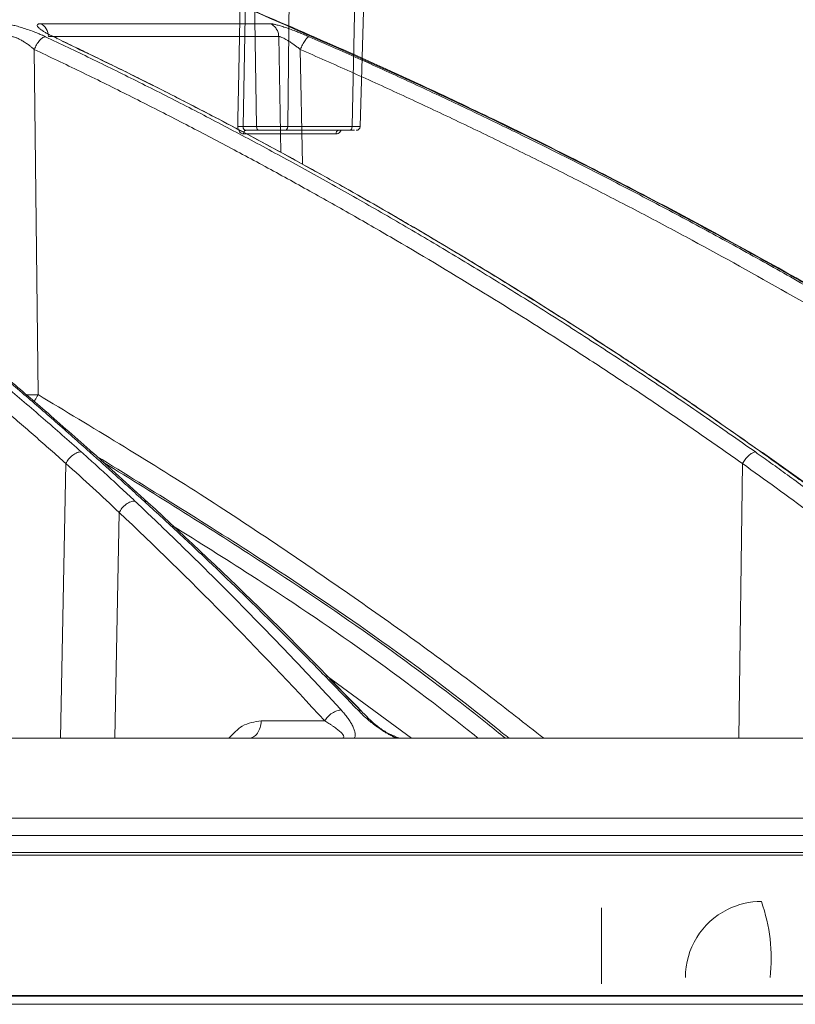
# Model space of a CAD drawing. Units: inches. Extents: x 49887 to 50937, y -1367 to -339.
# Drawn here: x 50160 to 50162, y -953 to -951 of the extents above; entities that cross this region are included whole.
import ezdxf

# ---------------------------------------------------------------- set-up
doc = ezdxf.new("R2010")
doc.units = ezdxf.units.IN
doc.header["$MEASUREMENT"] = 0

msp = doc.modelspace()

# ---------------------------------------------------------------- linework, layer by layer
at = {"color": 0, "linetype": 'Continuous', "lineweight": 5}
for p, q in [((50160.9539, -948.62), (50160.9282, -950.8602)), ((50161.0978, -950.8602), (50161.1466, -948.62)), ((50160.8296, -949.8539), (50160.8109, -950.8602)), ((50160.8458, -950.8602), (50160.8296, -949.8538)), ((50160.8109, -950.8602), (50160.8458, -950.8602)), ((50160.8535, -950.87), (50160.818, -950.87)), ((50161.0913, -950.87), (50160.9219, -950.87)), ((50160.9282, -950.8602), (50161.0978, -950.8602)), ((50161.0555, -950.8793), (50160.8117, -950.8793)), ((50139.4639, -953.1465), (50165.7468, -953.1465)), ((50165.7218, -953.17), (50139.4889, -953.17))]:
    msp.add_line(p, q, dxfattribs=at)
at = {"color": 252, "linetype": 'Continuous', "lineweight": 0, "true_color": 0x939598}
for p, q in [((50160.8824, -950.5895), (50160.2778, -950.5895)), ((50160.9045, -950.6231), (50160.2983, -950.6231)), ((50160.91, -950.9281), (50160.9045, -950.6231)), ((50160.2709, -951.5656), (50160.2611, -950.6572)), ((50160.9667, -950.9595), (50160.9613, -950.6572)), ((50160.5602, -951.8492), (50160.4169, -951.7199)), ((50162.1735, -951.7161), (50162.1778, -951.7178)), ((50162.3579, -951.8469), (50162.1779, -951.7175)), ((50160.33, -952.4699), (50160.3442, -951.7467)), ((50162.1157, -952.4699), (50162.1254, -951.7471)), ((50160.4728, -952.4699), (50160.4846, -951.8758)), ((50161.2539, -952.4699), (50161.0296, -952.3043)), ((50161.1231, -952.3992), (50161.0385, -952.3133)), ((50161.0259, -952.4243), (50160.8585, -952.4243)), ((50163.5627, -952.7259), (50159.6648, -952.7259)), ((50163.5606, -952.7772), (50159.6644, -952.7772)), ((50161.7547, -953.1165), (50161.7547, -952.9165))]:
    msp.add_line(p, q, dxfattribs=at)
at = {"linetype": 'Continuous', "lineweight": 5}
msp.add_line((50165.2052, -953.1465), (50159.5401, -953.1465), dxfattribs=at)
at = {"color": 0, "linetype": 'Continuous', "lineweight": 5, "flags": 128}
for points in [[(50161.1187, -950.8602), (50161.1624, -949.344), (50161.1832, -948.62)], [(50160.8157, -949.8535), (50160.8047, -950.4408), (50160.7988, -950.7601), (50160.7973, -950.8399), (50160.7969, -950.8599)], [(50160.818, -950.87), (50160.8168, -950.8701), (50160.8157, -950.8707), (50160.8146, -950.8715), (50160.8137, -950.8727), (50160.8129, -950.8741), (50160.8123, -950.8757), (50160.8119, -950.8775), (50160.8117, -950.8793)]]:
    msp.add_lwpolyline(points, dxfattribs=at)
at = {"color": 0, "linetype": 'Continuous', "lineweight": 5}
for centre, radius, start, end in [((50160.8007, -950.9885), 0.1287, 85.4515, 91.6767), ((50161.064, -950.8783), 0.00858, 103.9531, 187.0756), ((50161.1087, -950.86), 0.01, 269.9999, 358.1652)]:
    msp.add_arc(centre, radius, start, end, dxfattribs=at)
at = {"color": 252, "linetype": 'Continuous', "lineweight": 0, "true_color": 0x939598}
for centre, radius, start, end in [((50162.1751, -953.0992), 0.1998, 116.5672, 180.0474), ((50162.1752, -953.0994), 0.2, 89.8853, 116.5581), ((50161.76, -953.048), 0.441, 353.3099, 19.6923)]:
    msp.add_arc(centre, radius, start, end, dxfattribs=at)
for points, knots in [([(50163.0171, -951.7161), (50162.8863, -951.6322), (50162.6315, -951.4691), (50162.2509, -951.2473), (50161.9326, -951.0739), (50161.6748, -950.9414), (50161.4748, -950.8427), (50161.2615, -950.7418), (50160.9549, -950.6033), (50160.5579, -950.4377), (50160.2064, -950.3063), (50159.9836, -950.2287), (50159.8836, -950.1947), (50159.7847, -950.162), (50159.687, -950.1304), (50159.5905, -950.1001), (50159.4951, -950.0709), (50159.3159, -950.0174), (50159.0567, -949.9449), (50158.721, -949.8604), (50158.3998, -949.7881), (50158.0936, -949.7268), (50157.8028, -949.6753), (50157.5078, -949.6295), (50157.1931, -949.5883), (50156.9195, -949.558), (50156.7522, -949.5449), (50156.7018, -949.541)], [0, 0, 0, 0, 0.0686857, 0.1336799, 0.1949141, 0.2292153, 0.2621814, 0.2938039, 0.3338959, 0.4114649, 0.4848079, 0.5006868, 0.5163494, 0.5317952, 0.5470239, 0.5620351, 0.5768284, 0.5914035, 0.645285, 0.6966776, 0.7455723, 0.7919642, 0.8358517, 0.8772365, 0.9250912, 0.9774508, 1, 1, 1, 1]), ([(50163.0195, -951.7191), (50162.9455, -951.6712), (50162.8079, -951.5823), (50162.6146, -951.4634), (50162.4515, -951.3662), (50162.3172, -951.2885), (50162.0959, -951.1634), (50161.7864, -950.9976), (50161.3758, -950.7947), (50160.8653, -950.566), (50160.4859, -950.404), (50160.236, -950.3206), (50160.2359, -950.3206)], [0, 0, 0, 0, 0.084413, 0.15693, 0.217621, 0.266532, 0.305787, 0.461563, 0.603701, 0.745913, 0.999917, 1, 1, 1, 1]), ([(50160.1789, -950.5895), (50160.1797, -950.5895), (50160.1814, -950.5896), (50160.1841, -950.5897), (50160.1871, -950.59), (50160.1903, -950.5905), (50160.1938, -950.591), (50160.2001, -950.5922), (50160.21, -950.5944), (50160.2244, -950.5983), (50160.2401, -950.6033), (50160.2549, -950.6086), (50160.2681, -950.6138), (50160.2796, -950.6187), (50160.2868, -950.622), (50160.2904, -950.6236)], [0, 0, 0, 0, 0.036384, 0.072716, 0.109158, 0.145868, 0.183006, 0.220721, 0.338334, 0.457102, 0.584316, 0.714552, 0.808469, 0.9031, 1, 1, 1, 1]), ([(50160.3146, -950.6252), (50160.3129, -950.6244), (50160.3097, -950.6228), (50160.305, -950.6205), (50160.3006, -950.6183), (50160.2965, -950.6161), (50160.2926, -950.6139), (50160.289, -950.6118), (50160.2832, -950.6083), (50160.2764, -950.6037), (50160.2708, -950.5986), (50160.2682, -950.5946), (50160.2687, -950.592), (50160.2707, -950.5905), (50160.2736, -950.5897), (50160.2764, -950.5896), (50160.2778, -950.5895)], [0, 0, 0, 0, 0.044121, 0.087335, 0.12977, 0.171559, 0.212845, 0.253771, 0.294488, 0.422328, 0.549075, 0.666417, 0.783175, 0.857374, 0.929222, 1, 1, 1, 1]), ([(50160.2778, -950.5895), (50160.2837, -950.5923), (50160.2888, -950.597), (50160.2961, -950.6088), (50160.2981, -950.6159), (50160.2983, -950.6231)], [0, 0, 0, 0, 0.5, 0.5, 1, 1, 1, 1]), ([(50160.8824, -950.5895), (50160.8829, -950.5895), (50160.8839, -950.5896), (50160.8857, -950.5897), (50160.8878, -950.59), (50160.8902, -950.5905), (50160.8928, -950.591), (50160.8977, -950.5921), (50160.9058, -950.5943), (50160.9184, -950.5982), (50160.9329, -950.6031), (50160.9474, -950.6085), (50160.9607, -950.6137), (50160.9727, -950.6186), (50160.9805, -950.6219), (50160.9845, -950.6236)], [0, 0, 0, 0, 0.0360104, 0.0719753, 0.108052, 0.1443962, 0.1811599, 0.2184902, 0.3353052, 0.4532645, 0.5806683, 0.7110531, 0.806069, 0.9018461, 1, 1, 1, 1]), ([(50160.8824, -950.5895), (50160.8854, -950.5908), (50160.8899, -950.5935), (50160.895, -950.5985), (50160.8983, -950.6028), (50160.901, -950.6076), (50160.9036, -950.6144), (50160.9044, -950.6197), (50160.9045, -950.6231)], [0, 0, 0, 0, 0.249597, 0.374664, 0.499731, 0.624798, 0.749866, 1, 1, 1, 1]), ([(50158.9023, -950.6252), (50158.9173, -950.6341), (50158.9473, -950.6521), (50158.9924, -950.6794), (50159.0378, -950.7073), (50159.0834, -950.7357), (50159.1292, -950.7646), (50159.1752, -950.7941), (50159.2214, -950.824), (50159.2679, -950.8545), (50159.3145, -950.8856), (50159.3614, -950.9172), (50159.4085, -950.9493), (50159.4557, -950.982), (50159.5032, -951.0153), (50159.5508, -951.0491), (50159.5987, -951.0835), (50159.6467, -951.1185), (50159.6949, -951.1541), (50159.7432, -951.1903), (50159.7917, -951.227), (50159.8404, -951.2644), (50159.8892, -951.3023), (50159.9382, -951.3409), (50159.9873, -951.3801), (50160.0365, -951.4199), (50160.0859, -951.4603), (50160.1354, -951.5013), (50160.185, -951.543), (50160.2348, -951.5853), (50160.2846, -951.6283), (50160.3346, -951.6718), (50160.3678, -951.7013), (50160.3845, -951.7161)], [0, 0, 0, 0, 0.029135, 0.058483, 0.088046, 0.117821, 0.147809, 0.178009, 0.20842, 0.239043, 0.269875, 0.300918, 0.332169, 0.36363, 0.395297, 0.427173, 0.459254, 0.491541, 0.524034, 0.55673, 0.58963, 0.622733, 0.656038, 0.689544, 0.72325, 0.757155, 0.791259, 0.825561, 0.860059, 0.894753, 0.929642, 0.964725, 1, 1, 1, 1]), ([(50160.4067, -951.7164), (50160.3917, -951.7031), (50160.362, -951.6765), (50160.3173, -951.6372), (50160.2727, -951.5984), (50160.2283, -951.5601), (50160.1839, -951.5224), (50160.1397, -951.4853), (50160.0957, -951.4486), (50160.0517, -951.4125), (50160.0079, -951.377), (50159.9642, -951.3419), (50159.9207, -951.3074), (50159.8774, -951.2734), (50159.8341, -951.2399), (50159.7911, -951.2069), (50159.7482, -951.1744), (50159.7055, -951.1424), (50159.6629, -951.111), (50159.6205, -951.0799), (50159.5784, -951.0494), (50159.5363, -951.0194), (50159.4945, -950.9898), (50159.4529, -950.9608), (50159.4114, -950.9322), (50159.3702, -950.904), (50159.3291, -950.8763), (50159.2883, -950.8491), (50159.2477, -950.8223), (50159.2072, -950.796), (50159.167, -950.7701), (50159.127, -950.7446), (50159.0873, -950.7196), (50159.0477, -950.695), (50159.0084, -950.6708), (50158.9693, -950.647), (50158.9433, -950.6314), (50158.9303, -950.6236)], [0, 0, 0, 0, 0.031736, 0.063293, 0.09467, 0.125867, 0.156883, 0.187717, 0.218368, 0.248836, 0.279119, 0.309218, 0.339132, 0.36886, 0.398401, 0.427755, 0.456921, 0.485898, 0.514687, 0.543286, 0.571695, 0.599913, 0.62794, 0.655776, 0.68342, 0.710871, 0.738129, 0.765193, 0.792064, 0.81874, 0.845222, 0.871508, 0.897599, 0.923494, 0.949193, 0.974695, 1, 1, 1, 1]), ([(50160.415, -951.7186), (50160.3731, -951.6815), (50160.297, -951.6139), (50160.1943, -951.5262), (50160.1129, -951.4582), (50160.0448, -951.4024), (50159.9164, -951.2989), (50159.7522, -951.1721), (50159.556, -951.0292), (50159.4298, -950.9413), (50159.3365, -950.8783), (50159.2659, -950.8313), (50159.1758, -950.7729), (50159.0661, -950.7035), (50158.9858, -950.655), (50158.9425, -950.6288)], [0, 0, 0, 0, 0.089084, 0.162141, 0.216281, 0.259692, 0.303995, 0.482845, 0.596869, 0.702058, 0.73643, 0.783237, 0.842748, 0.91499, 1, 1, 1, 1]), ([(50160.2611, -950.6572), (50160.2599, -950.6561), (50160.2576, -950.6541), (50160.254, -950.6513), (50160.2507, -950.6487), (50160.2476, -950.6464), (50160.2426, -950.6428), (50160.2359, -950.6382), (50160.2271, -950.633), (50160.2188, -950.6287), (50160.2118, -950.6257), (50160.2065, -950.6241), (50160.2023, -950.6232), (50160.2002, -950.6231), (50160.1991, -950.6231)], [0, 0, 0, 0, 0.063124, 0.121448, 0.174983, 0.22373, 0.267688, 0.404208, 0.525104, 0.651165, 0.767634, 0.846816, 0.923996, 1, 1, 1, 1]), ([(50160.2611, -950.6572), (50160.2626, -950.6532), (50160.2657, -950.6468), (50160.2708, -950.6387), (50160.275, -950.6333), (50160.2793, -950.629), (50160.2845, -950.6251), (50160.2877, -950.6239), (50160.2895, -950.6237)], [0.0371825, 0.0371825, 0.0371825, 0.0371825, 0.2873169, 0.4123841, 0.5374513, 0.6625185, 0.7875857, 1, 1, 1, 1]), ([(50160.2904, -950.6236), (50160.3102, -950.633), (50160.35, -950.6519), (50160.4098, -950.6807), (50160.47, -950.7102), (50160.5306, -950.7402), (50160.5916, -950.7709), (50160.6531, -950.8023), (50160.7149, -950.8342), (50160.7772, -950.8669), (50160.8398, -950.9001), (50160.9027, -950.9341), (50160.9661, -950.9687), (50161.0298, -951.004), (50161.0939, -951.04), (50161.1583, -951.0768), (50161.223, -951.1142), (50161.2881, -951.1523), (50161.3535, -951.1912), (50161.4191, -951.2307), (50161.4851, -951.2711), (50161.5514, -951.3121), (50161.618, -951.3539), (50161.6848, -951.3965), (50161.7519, -951.4399), (50161.8193, -951.484), (50161.8869, -951.5289), (50161.9547, -951.5746), (50162.0228, -951.6211), (50162.091, -951.6683), (50162.1365, -951.7003), (50162.1593, -951.7164)], [0, 0, 0, 0, 0.030562, 0.061411, 0.092547, 0.123968, 0.155675, 0.187666, 0.21994, 0.252498, 0.285338, 0.318459, 0.351861, 0.385543, 0.419504, 0.453743, 0.488259, 0.523051, 0.558119, 0.593461, 0.629076, 0.664963, 0.701121, 0.737549, 0.774246, 0.81121, 0.848441, 0.885936, 0.923696, 0.961717, 1, 1, 1, 1]), ([(50162.1735, -951.7161), (50162.155, -951.703), (50162.1181, -951.6769), (50162.0627, -951.6382), (50162.0073, -951.6), (50161.9521, -951.5623), (50161.8969, -951.5251), (50161.8419, -951.4884), (50161.787, -951.4522), (50161.7322, -951.4165), (50161.6775, -951.3813), (50161.6229, -951.3465), (50161.5685, -951.3123), (50161.5143, -951.2785), (50161.4601, -951.2452), (50161.4062, -951.2123), (50161.3523, -951.18), (50161.2987, -951.1481), (50161.2452, -951.1166), (50161.1919, -951.0856), (50161.1387, -951.0551), (50161.0857, -951.025), (50161.0329, -950.9954), (50160.9803, -950.9662), (50160.9278, -950.9374), (50160.8756, -950.9091), (50160.8236, -950.8812), (50160.7717, -950.8537), (50160.7201, -950.8267), (50160.6686, -950.8001), (50160.6174, -950.7739), (50160.5664, -950.7481), (50160.5156, -950.7227), (50160.465, -950.6977), (50160.4147, -950.6732), (50160.3646, -950.649), (50160.3312, -950.6331), (50160.3146, -950.6252)], [0, 0, 0, 0, 0.031244, 0.062337, 0.093278, 0.124068, 0.154705, 0.185189, 0.215519, 0.245695, 0.275715, 0.305579, 0.335287, 0.364838, 0.394231, 0.423467, 0.452543, 0.481461, 0.510218, 0.538815, 0.567252, 0.595527, 0.623641, 0.651592, 0.67938, 0.707006, 0.734468, 0.761765, 0.788899, 0.815867, 0.842671, 0.869308, 0.89578, 0.922085, 0.948224, 0.974196, 1, 1, 1, 1]), ([(50160.3146, -950.6252), (50160.3166, -950.6255), (50160.3192, -950.6259), (50160.3206, -950.6284), (50160.3208, -950.629)], [0, 0, 0, 0, 0.79447, 1, 1, 1, 1]), ([(50162.1796, -951.7199), (50162.1252, -951.6816), (50162.0276, -951.6129), (50161.8966, -951.5243), (50161.794, -951.4564), (50161.7083, -951.4007), (50161.5467, -951.2975), (50161.34, -951.171), (50161.093, -951.0284), (50160.9341, -950.9407), (50160.8168, -950.8778), (50160.7279, -950.8309), (50160.6146, -950.7726), (50160.4809, -950.7055), (50160.3844, -950.6593), (50160.3343, -950.6352)], [0, 0, 0, 0, 0.092393, 0.165744, 0.220101, 0.263687, 0.308167, 0.487733, 0.602213, 0.707823, 0.742332, 0.789325, 0.849074, 0.921604, 1, 1, 1, 1]), ([(50160.9613, -950.6572), (50160.96, -950.6561), (50160.9574, -950.654), (50160.9535, -950.6511), (50160.9499, -950.6484), (50160.9466, -950.6459), (50160.9414, -950.6423), (50160.9346, -950.6377), (50160.9268, -950.6327), (50160.9203, -950.629), (50160.9149, -950.6263), (50160.9105, -950.6244), (50160.9068, -950.6232), (50160.9053, -950.6231), (50160.9045, -950.6231)], [0, 0, 0, 0, 0.065268, 0.12581, 0.181637, 0.23275, 0.279148, 0.418205, 0.539802, 0.640893, 0.736559, 0.827648, 0.915084, 1, 1, 1, 1]), ([(50160.9613, -950.6572), (50160.963, -950.6532), (50160.966, -950.6468), (50160.9704, -950.6387), (50160.9739, -950.6333), (50160.9772, -950.629), (50160.9803, -950.6256), (50160.9821, -950.6244), (50160.983, -950.624)], [0.0974377, 0.0974377, 0.0974377, 0.0974377, 0.3475721, 0.4726393, 0.5977065, 0.7227737, 0.8478409, 1, 1, 1, 1]), ([(50160.9845, -950.6236), (50161.0059, -950.633), (50161.049, -950.6519), (50161.1138, -950.6808), (50161.1791, -950.7102), (50161.2447, -950.7403), (50161.3109, -950.771), (50161.3775, -950.8023), (50161.4445, -950.8343), (50161.5119, -950.8669), (50161.5797, -950.9002), (50161.6479, -950.9341), (50161.7166, -950.9688), (50161.7856, -951.0041), (50161.855, -951.0401), (50161.9248, -951.0768), (50161.9949, -951.1142), (50162.0654, -951.1523), (50162.1362, -951.1912), (50162.2074, -951.2308), (50162.2788, -951.2711), (50162.3506, -951.3122), (50162.4227, -951.354), (50162.4951, -951.3966), (50162.5678, -951.4399), (50162.6408, -951.484), (50162.714, -951.5289), (50162.7874, -951.5746), (50162.8611, -951.6211), (50162.9351, -951.6683), (50162.9843, -951.7003), (50163.009, -951.7164)], [0, 0, 0, 0, 0.030567, 0.06142, 0.09256, 0.123985, 0.155694, 0.187688, 0.219965, 0.252525, 0.285367, 0.31849, 0.351893, 0.385576, 0.419538, 0.453777, 0.488293, 0.523085, 0.558152, 0.593493, 0.629106, 0.664992, 0.701148, 0.737574, 0.774268, 0.811229, 0.848457, 0.885949, 0.923704, 0.961722, 1, 1, 1, 1]), ([(50160.3442, -951.7467), (50160.3307, -951.7347), (50160.3037, -951.7108), (50160.2631, -951.6752), (50160.2223, -951.6399), (50160.1815, -951.6048), (50160.1406, -951.5701), (50160.0996, -951.5357), (50160.024, -951.4729), (50159.9135, -951.3833), (50159.7675, -951.2693), (50159.639, -951.173), (50159.5282, -951.0925), (50159.4352, -951.0267), (50159.3417, -950.9621), (50159.2476, -950.8988), (50159.153, -950.8368), (50159.0578, -950.7761), (50158.9621, -950.7165), (50158.8979, -950.678), (50158.8658, -950.6587)], [0, 0, 0, 0, 0.028676, 0.057328, 0.085958, 0.114566, 0.143151, 0.171713, 0.200254, 0.300823, 0.400756, 0.500037, 0.562323, 0.624649, 0.687028, 0.749473, 0.811987, 0.874575, 0.937244, 1, 1, 1, 1]), ([(50162.1254, -951.7471), (50162.1067, -951.7339), (50162.0695, -951.7077), (50162.0134, -951.6687), (50161.9572, -951.63), (50161.9008, -951.5917), (50161.8444, -951.5538), (50161.7878, -951.5163), (50161.7311, -951.4791), (50161.6169, -951.405), (50161.4449, -951.2969), (50161.2518, -951.1812), (50161.0966, -951.0916), (50160.9793, -951.0257), (50160.8614, -950.961), (50160.7427, -950.8976), (50160.6234, -950.8355), (50160.5033, -950.7747), (50160.3826, -950.7151), (50160.3016, -950.6765), (50160.2611, -950.6572)], [0, 0, 0, 0, 0.031373, 0.062719, 0.094039, 0.125334, 0.156602, 0.187845, 0.219063, 0.250255, 0.375806, 0.500037, 0.562319, 0.624641, 0.687017, 0.749461, 0.811976, 0.874566, 0.937238, 1, 1, 1, 1]), ([(50162.9809, -951.7471), (50162.9607, -951.7339), (50162.9203, -951.7077), (50162.8596, -951.6687), (50162.7987, -951.63), (50162.7377, -951.5917), (50162.6765, -951.5538), (50162.6152, -951.5163), (50162.5538, -951.4791), (50162.4301, -951.405), (50162.2438, -951.2969), (50162.0346, -951.1812), (50161.8664, -951.0916), (50161.7394, -951.0257), (50161.6117, -950.961), (50161.4831, -950.8976), (50161.3538, -950.8355), (50161.2238, -950.7747), (50161.093, -950.7151), (50161.0052, -950.6765), (50160.9613, -950.6572)], [0, 0, 0, 0, 0.031373, 0.062719, 0.094039, 0.125334, 0.156602, 0.187845, 0.219063, 0.250255, 0.375806, 0.500037, 0.562319, 0.624641, 0.687017, 0.749461, 0.811976, 0.874566, 0.937238, 1, 1, 1, 1]), ([(50160.2404, -951.566), (50160.2452, -951.566), (50160.2557, -951.5659), (50160.2656, -951.5657), (50160.2709, -951.5656)], [0, 0, 0, 0, 0.4642353, 1, 1, 1, 1]), ([(50160.2603, -951.583), (50160.261, -951.5821), (50160.2652, -951.5771), (50160.2683, -951.5708), (50160.2709, -951.5656)], [0, 0, 0, 0, 0.175052, 1, 1, 1, 1]), ([(50160.2709, -951.5656), (50160.4138, -951.6515), (50160.6916, -951.8186), (50161.0847, -952.0843), (50161.3858, -952.2996), (50161.5528, -952.4311), (50161.6021, -952.4699)], [0, 0, 0, 0, 0.312305, 0.607109, 0.883908, 1, 1, 1, 1]), ([(50160.3845, -951.7161), (50160.3814, -951.716), (50160.3779, -951.7167), (50160.3701, -951.7196), (50160.366, -951.7219), (50160.3582, -951.7279), (50160.3545, -951.7315), (50160.3484, -951.7391), (50160.346, -951.743), (50160.3442, -951.7467)], [0, 0, 0, 0, 0.25, 0.25, 0.5, 0.5, 0.75, 0.75, 1, 1, 1, 1]), ([(50160.3845, -951.7161), (50160.3952, -951.7257), (50160.4175, -951.7455), (50160.4517, -951.7767), (50160.4881, -951.8102), (50160.5129, -951.8335), (50160.5257, -951.8455)], [0, 0, 0, 0, 0.2247269, 0.4663185, 0.7247516, 1, 1, 1, 1]), ([(50160.5501, -951.8459), (50160.537, -951.8339), (50160.5115, -951.8108), (50160.4744, -951.7773), (50160.4397, -951.7461), (50160.4174, -951.7261), (50160.4067, -951.7164)], [0, 0, 0, 0, 0.273637, 0.531532, 0.77366, 1, 1, 1, 1]), ([(50160.4067, -951.7164), (50160.4099, -951.7166), (50160.414, -951.7169), (50160.4161, -951.7197), (50160.4165, -951.7202)], [0, 0, 0, 0, 0.7986506, 1, 1, 1, 1]), ([(50161.511, -952.4699), (50161.4996, -952.4607), (50161.2926, -952.2922), (50160.9321, -952.0405), (50160.5731, -951.8189), (50160.4259, -951.728)], [0, 0, 0, 0, 0.033027, 0.603382, 1, 1, 1, 1]), ([(50162.158, -951.7165), (50162.1559, -951.7168), (50162.1534, -951.7178), (50162.1478, -951.7211), (50162.1447, -951.7235), (50162.1384, -951.7294), (50162.1353, -951.7328), (50162.1298, -951.7399), (50162.1274, -951.7436), (50162.1254, -951.7471)], [0, 0, 0, 0, 0.25, 0.25, 0.5, 0.5, 0.75, 0.75, 1, 1, 1, 1]), ([(50162.1593, -951.7164), (50162.1729, -951.7261), (50162.2012, -951.7461), (50162.2446, -951.7774), (50162.2905, -951.8108), (50162.3218, -951.834), (50162.3379, -951.8459)], [0, 0, 0, 0, 0.226954, 0.469286, 0.726976, 1, 1, 1, 1]), ([(50162.3536, -951.8455), (50162.3371, -951.8335), (50162.3051, -951.8102), (50162.2585, -951.7767), (50162.215, -951.7456), (50162.187, -951.7257), (50162.1735, -951.7161)], [0, 0, 0, 0, 0.2751871, 0.5335998, 0.7752117, 1, 1, 1, 1]), ([(50162.1778, -951.7178), (50162.178, -951.7179), (50162.179, -951.7182), (50162.1793, -951.7193), (50162.1795, -951.72)], [0, 0, 0, 0, 0.315887, 1, 1, 1, 1]), ([(50161.5014, -952.4699), (50161.4854, -952.4569), (50161.2806, -952.291), (50160.929, -952.0451), (50160.5844, -951.8313), (50160.4435, -951.7439)], [0, 0, 0, 0, 0.047653, 0.610796, 1, 1, 1, 1]), ([(50160.5257, -951.8455), (50160.5226, -951.8454), (50160.5189, -951.846), (50160.511, -951.8489), (50160.5068, -951.8512), (50160.4988, -951.8571), (50160.495, -951.8607), (50160.4888, -951.8682), (50160.4863, -951.8722), (50160.4846, -951.8758)], [0, 0, 0, 0, 0.25, 0.25, 0.5, 0.5, 0.75, 0.75, 1, 1, 1, 1]), ([(50160.5257, -951.8455), (50160.5395, -951.8585), (50160.5671, -951.8846), (50160.6085, -951.9242), (50160.6499, -951.9644), (50160.6915, -952.005), (50160.7331, -952.0462), (50160.7748, -952.088), (50160.8166, -952.1303), (50160.8585, -952.1731), (50160.9004, -952.2165), (50160.9424, -952.2604), (50160.9844, -952.3049), (50161.0265, -952.3499), (50161.0545, -952.3802), (50161.0685, -952.3954)], [0, 0, 0, 0, 0.074345, 0.149128, 0.224345, 0.299995, 0.376076, 0.452587, 0.529524, 0.606887, 0.684672, 0.762878, 0.841503, 0.920544, 1, 1, 1, 1]), ([(50161.1125, -952.3954), (50161.098, -952.3803), (50161.0691, -952.3502), (50161.0257, -952.3055), (50160.9822, -952.2612), (50160.9388, -952.2175), (50160.8955, -952.1742), (50160.8521, -952.1314), (50160.8089, -952.0892), (50160.7656, -952.0474), (50160.7224, -952.0061), (50160.6793, -951.9654), (50160.6362, -951.9251), (50160.5932, -951.8852), (50160.5645, -951.859), (50160.5501, -951.8459)], [0, 0, 0, 0, 0.078935, 0.157541, 0.235817, 0.313761, 0.391371, 0.468645, 0.545581, 0.622177, 0.698432, 0.774343, 0.84991, 0.925129, 1, 1, 1, 1]), ([(50160.5501, -951.8459), (50160.5534, -951.8461), (50160.5574, -951.8463), (50160.5594, -951.849), (50160.5598, -951.8496)], [0, 0, 0, 0, 0.796095, 1, 1, 1, 1]), ([(50161.1231, -952.3992), (50161.0396, -952.3132), (50160.8552, -952.1232), (50160.6646, -951.9462), (50160.5602, -951.8492)], [0, 0, 0, 0, 0.452483, 1, 1, 1, 1]), ([(50161.4295, -952.4699), (50161.4259, -952.467), (50161.2337, -952.3118), (50160.9657, -952.1232), (50160.6938, -951.9535), (50160.6249, -951.9105)], [0, 0, 0, 0, 0.014107, 0.750136, 1, 1, 1, 1]), ([(50161.0685, -952.3954), (50161.0654, -952.3954), (50161.058, -952.3965), (50161.045, -952.403), (50161.0332, -952.4133), (50161.0279, -952.4208), (50161.0259, -952.4243)], [0.0000015, 0.0000015, 0.0000015, 0.0000015, 0.2478952, 0.499002, 0.7501088, 1.0000003, 1.0000003, 1.0000003, 1.0000003]), ([(50161.0685, -952.3954), (50161.0701, -952.3972), (50161.0733, -952.4007), (50161.0777, -952.4059), (50161.0817, -952.4108), (50161.0868, -952.4175), (50161.0925, -952.4257), (50161.0983, -952.4356), (50161.1027, -952.4452), (50161.1051, -952.4531), (50161.1059, -952.4589), (50161.1059, -952.4631), (50161.1051, -952.4669), (50161.104, -952.4689), (50161.1034, -952.4699)], [0, 0, 0, 0, 0.0645527, 0.1270972, 0.1877039, 0.2464506, 0.3700394, 0.4913997, 0.6235632, 0.7437427, 0.8139643, 0.8797149, 0.9415175, 1, 1, 1, 1]), ([(50161.2156, -952.4699), (50161.2143, -952.4694), (50161.2118, -952.4683), (50161.2079, -952.4666), (50161.2039, -952.4647), (50161.1988, -952.4621), (50161.1924, -952.4585), (50161.1827, -952.4528), (50161.1708, -952.4451), (50161.1575, -952.4355), (50161.1448, -952.4255), (50161.1334, -952.4157), (50161.1225, -952.4056), (50161.1159, -952.3989), (50161.1125, -952.3954)], [0, 0, 0, 0, 0.031322, 0.063286, 0.096013, 0.129617, 0.190429, 0.256734, 0.376818, 0.509078, 0.63009, 0.753654, 0.872707, 1, 1, 1, 1]), ([(50161.1125, -952.3954), (50161.1156, -952.3958), (50161.1211, -952.3963), (50161.1236, -952.4004), (50161.1246, -952.4022)], [0, 0, 0, 0, 0.556018, 1, 1, 1, 1]), ([(50161.2073, -952.4638), (50161.2037, -952.4622), (50161.1909, -952.4565), (50161.1604, -952.4371), (50161.1392, -952.4157), (50161.1246, -952.4011)], [0, 0, 0, 0, 0.106429, 0.38693, 1, 1, 1, 1]), ([(50160.7735, -952.4699), (50160.7848, -952.4577), (50160.8099, -952.4306), (50160.8412, -952.4266), (50160.8585, -952.4243)], [0, 0, 0, 0, 0.448525, 1, 1, 1, 1]), ([(50160.8585, -952.4243), (50160.8584, -952.4304), (50160.8574, -952.4363), (50160.854, -952.4474), (50160.8515, -952.4524), (50160.8454, -952.4608), (50160.8418, -952.4642), (50160.8339, -952.4687), (50160.8297, -952.4699), (50160.8254, -952.4699)], [0, 0, 0, 0, 0.25, 0.25, 0.5, 0.5, 0.75, 0.75, 1, 1, 1, 1]), ([(50161.0259, -952.4243), (50161.0277, -952.4254), (50161.0313, -952.4276), (50161.0347, -952.4297), (50161.0364, -952.4308)], [0, 0, 0, 0, 0.499747, 1, 1, 1, 1]), ([(50161.0364, -952.4308), (50161.0385, -952.4321), (50161.0426, -952.4348), (50161.0485, -952.4388), (50161.0539, -952.4427), (50161.059, -952.4465), (50161.0636, -952.4503), (50161.0677, -952.454), (50161.0709, -952.4571), (50161.0731, -952.4598), (50161.0745, -952.4617), (50161.0757, -952.4639), (50161.0764, -952.4662), (50161.0757, -952.4683), (50161.0737, -952.4694), (50161.0715, -952.4698), (50161.0701, -952.4699), (50161.0695, -952.4699)], [0, 0, 0, 0, 0.087846, 0.175288, 0.26207, 0.347963, 0.432785, 0.51643, 0.598386, 0.653689, 0.707288, 0.741892, 0.818912, 0.89314, 0.945534, 0.980396, 1, 1, 1, 1]), ([(50159.7465, -952.4699), (50159.7641, -952.4699), (50159.7992, -952.4699), (50159.8515, -952.4699), (50159.9037, -952.4699), (50159.9556, -952.4699), (50160.0073, -952.4699), (50160.0588, -952.4699), (50160.11, -952.4699), (50160.161, -952.4699), (50160.2118, -952.4699), (50160.2624, -952.4699), (50160.3128, -952.4699), (50160.3629, -952.4699), (50160.4128, -952.4699), (50160.5622, -952.4699), (50160.8065, -952.4699), (50161.1366, -952.4699), (50161.4541, -952.4699), (50161.6861, -952.4699), (50161.841, -952.4699), (50161.9242, -952.4699), (50162.0063, -952.4699), (50162.0873, -952.4699), (50162.1671, -952.4699), (50162.2459, -952.4699), (50162.2974, -952.4699), (50162.3232, -952.4699)], [0, 0, 0, 0, 0.017838, 0.035673, 0.053505, 0.071336, 0.089164, 0.106992, 0.124819, 0.142646, 0.160474, 0.178303, 0.196134, 0.213967, 0.231802, 0.249641, 0.374818, 0.5, 0.625177, 0.75036, 0.786033, 0.821695, 0.857351, 0.893006, 0.928662, 0.964326, 1, 1, 1, 1]), ([(50161.2204, -952.4684), (50161.2166, -952.4673), (50161.2123, -952.4661), (50161.2079, -952.4641), (50161.2073, -952.4638)], [0, 0, 0, 0, 0.850145, 1, 1, 1, 1]), ([(50162.3277, -952.6804), (50162.3148, -952.6804), (50162.289, -952.6804), (50162.25, -952.6804), (50162.2107, -952.6804), (50162.1711, -952.6804), (50162.1313, -952.6804), (50162.0911, -952.6804), (50162.0507, -952.6804), (50162.01, -952.6804), (50161.969, -952.6804), (50161.9277, -952.6804), (50161.8862, -952.6804), (50161.8443, -952.6804), (50161.8022, -952.6804), (50161.6748, -952.6804), (50161.4568, -952.6804), (50161.1385, -952.6804), (50160.8077, -952.6804), (50160.5466, -952.6804), (50160.3633, -952.6804), (50160.2626, -952.6804), (50160.1609, -952.6804), (50160.0584, -952.6804), (50159.955, -952.6804), (50159.8508, -952.6804), (50159.7805, -952.6804), (50159.7454, -952.6804)], [0, 0, 0, 0, 0.017838, 0.035673, 0.053505, 0.071335, 0.089164, 0.106991, 0.124819, 0.142646, 0.160474, 0.178302, 0.196133, 0.213966, 0.231801, 0.24964, 0.374817, 0.5, 0.625178, 0.750361, 0.786034, 0.821696, 0.857352, 0.893006, 0.928663, 0.964326, 1, 1, 1, 1]), ([(50162.0042, -952.7703), (50161.8384, -952.7703), (50161.6642, -952.7703), (50161.3007, -952.7703), (50161.1114, -952.7703), (50160.7191, -952.7703), (50160.5162, -952.7703), (50160.0987, -952.7703), (50159.8841, -952.7703), (50159.6647, -952.7703)], [0, 0, 0, 0, 0.25, 0.25, 0.5, 0.5, 0.75, 0.75, 1, 1, 1, 1]), ([(50163.5613, -952.7703), (50163.4696, -952.7703), (50163.368, -952.7703), (50163.1456, -952.7703), (50163.0247, -952.7703), (50162.7642, -952.7703), (50162.6246, -952.7703), (50162.3275, -952.7703), (50162.17, -952.7703), (50162.0042, -952.7703)], [0, 0, 0, 0, 0.25, 0.25, 0.5, 0.5, 0.75, 0.75, 1, 1, 1, 1])]:
    msp.add_open_spline(points, degree=3, knots=knots, dxfattribs=at)
for points in [[(50160.2895, -950.6237), (50160.2898, -950.6237), (50160.2901, -950.6237), (50160.2904, -950.6236)], [(50160.983, -950.624), (50160.9835, -950.6238), (50160.984, -950.6237), (50160.9845, -950.6236)], [(50162.1593, -951.7164), (50162.1589, -951.7164), (50162.1584, -951.7165), (50162.158, -951.7165)], [(50160.3442, -951.7467), (50160.3917, -951.7892), (50160.4384, -951.8322), (50160.4846, -951.8758)], [(50162.1254, -951.7471), (50162.1851, -951.7896), (50162.2443, -951.8326), (50162.3029, -951.8762)], [(50160.4846, -951.8758), (50160.6695, -952.05), (50160.8499, -952.2329), (50161.0259, -952.4243)]]:
    msp.add_open_spline(points, degree=3, dxfattribs=at)
at = {"color": 0, "linetype": 'Continuous', "lineweight": 5}
for points, knots in [([(50160.7969, -950.8599), (50160.7968, -950.865), (50160.7984, -950.8701), (50160.8038, -950.8772), (50160.8077, -950.8793), (50160.8117, -950.8793)], [0, 0, 0, 0, 0.5, 0.5, 1, 1, 1, 1]), ([(50160.818, -950.87), (50160.816, -950.87), (50160.814, -950.8689), (50160.8114, -950.8653), (50160.8108, -950.8628), (50160.8109, -950.8602)], [0, 0, 0, 0, 0.5, 0.5, 1, 1, 1, 1]), ([(50160.8458, -950.8602), (50160.8507, -950.8602), (50160.8568, -950.8602), (50160.8703, -950.8602), (50160.8778, -950.8602), (50160.8891, -950.8602), (50160.893, -950.8602), (50160.9006, -950.8602), (50160.9044, -950.8602), (50160.9117, -950.8602), (50160.9153, -950.8602), (50160.922, -950.8602), (50160.9252, -950.8602), (50160.9282, -950.8602)], [0, 0, 0, 0, 0.25, 0.25, 0.5, 0.5, 0.625, 0.625, 0.75, 0.75, 0.875, 0.875, 1, 1, 1, 1]), ([(50160.8535, -950.87), (50160.8516, -950.87), (50160.8496, -950.8689), (50160.8467, -950.8653), (50160.8459, -950.8628), (50160.8458, -950.8602)], [0, 0, 0, 0, 0.5, 0.5, 1, 1, 1, 1]), ([(50160.9219, -950.87), (50160.9169, -950.87), (50160.9112, -950.87), (50160.8991, -950.87), (50160.8926, -950.87), (50160.88, -950.87), (50160.8738, -950.87), (50160.8627, -950.87), (50160.8576, -950.87), (50160.8535, -950.87)], [0, 0, 0, 0, 0.25, 0.25, 0.5, 0.5, 0.75, 0.75, 1, 1, 1, 1]), ([(50160.9219, -950.87), (50160.9235, -950.87), (50160.9251, -950.8689), (50160.9275, -950.8653), (50160.9282, -950.8628), (50160.9282, -950.8602)], [0, 0, 0, 0, 0.5, 0.5, 1, 1, 1, 1]), ([(50161.0555, -950.8793), (50161.0565, -950.8793), (50161.0592, -950.8791), (50161.0634, -950.8768), (50161.067, -950.8735), (50161.0682, -950.8707), (50161.0686, -950.87)], [0, 0, 0, 0, 0.194075, 0.529849, 0.866305, 1, 1, 1, 1]), ([(50161.0913, -950.87), (50161.093, -950.87), (50161.0946, -950.8689), (50161.097, -950.8653), (50161.0977, -950.8628), (50161.0978, -950.8602)], [0, 0, 0, 0, 0.5, 0.5, 1, 1, 1, 1]), ([(50161.1038, -950.87), (50161.1022, -950.87), (50161.0993, -950.87), (50161.0939, -950.87), (50161.0913, -950.87)], [0, 0, 0, 0, 0.522018, 1, 1, 1, 1]), ([(50161.0978, -950.8602), (50161.1008, -950.8602), (50161.1085, -950.8602), (50161.1169, -950.8602), (50161.118, -950.8602), (50161.1186, -950.8602)], [0, 0, 0, 0, 0.243608, 0.629517, 1, 1, 1, 1]), ([(50160.379, -953.1481), (50160.2933, -953.1481), (50160.0383, -953.1481), (50159.7617, -953.1481), (50159.5781, -953.1481)], [0, 0, 0, 0, 0.335783, 1, 1, 1, 1]), ([(50161.9507, -953.1481), (50161.938, -953.1481), (50161.9125, -953.1481), (50161.8739, -953.1481), (50161.835, -953.1481), (50161.7958, -953.1481), (50161.7564, -953.1481), (50161.7166, -953.1481), (50161.6766, -953.1481), (50161.6362, -953.1481), (50161.5956, -953.1481), (50161.5547, -953.1481), (50161.5135, -953.1481), (50161.472, -953.1481), (50161.3535, -953.1481), (50161.1533, -953.1481), (50160.8629, -953.1481), (50160.5614, -953.1481), (50160.3236, -953.1481), (50160.1568, -953.1481), (50160.0651, -953.1481), (50159.9727, -953.1481), (50159.8794, -953.1481), (50159.7853, -953.1481), (50159.6905, -953.1481), (50159.6267, -953.1481), (50159.5947, -953.1481)], [0, 0, 0, 0, 0.019212, 0.03842, 0.057626, 0.07683, 0.096032, 0.115234, 0.134435, 0.153636, 0.172839, 0.192043, 0.21125, 0.230459, 0.249671, 0.374833, 0.5, 0.625162, 0.750329, 0.786006, 0.821672, 0.857334, 0.892993, 0.928655, 0.964322, 1, 1, 1, 1]), ([(50160.9592, -953.1481), (50160.9583, -953.1481), (50160.9566, -953.1481), (50160.9537, -953.1481), (50160.9506, -953.1481), (50160.9474, -953.1481), (50160.9424, -953.1481), (50160.9352, -953.1481), (50160.9258, -953.1481), (50160.9164, -953.1481), (50160.9083, -953.1481), (50160.9018, -953.1481), (50160.8965, -953.1481), (50160.8934, -953.1481), (50160.8919, -953.1481)], [0, 0, 0, 0, 0.050336, 0.100216, 0.149965, 0.199913, 0.250384, 0.375032, 0.500059, 0.624815, 0.749733, 0.833391, 0.916306, 1, 1, 1, 1]), ([(50161.8259, -953.1481), (50161.8131, -953.1481), (50161.7875, -953.1481), (50161.7488, -953.1481), (50161.7099, -953.1481), (50161.6706, -953.1481), (50161.6311, -953.1481), (50161.5912, -953.1481), (50161.5511, -953.1481), (50161.5107, -953.1481), (50161.47, -953.1481), (50161.429, -953.1481), (50161.3877, -953.1481), (50161.3462, -953.1481), (50161.3043, -953.1481), (50161.2622, -953.1481), (50161.2198, -953.1481), (50161.1771, -953.1481), (50161.1341, -953.1481), (50161.0908, -953.1481), (50161.0472, -953.1481), (50161.0034, -953.1481), (50160.9739, -953.1481), (50160.9592, -953.1481)], [0, 0, 0, 0, 0.047668, 0.095322, 0.142962, 0.190591, 0.238209, 0.285819, 0.333422, 0.38102, 0.428613, 0.476205, 0.523795, 0.571387, 0.61898, 0.666578, 0.714181, 0.761791, 0.809409, 0.857038, 0.904678, 0.952332, 1, 1, 1, 1]), ([(50162.2254, -953.1481), (50162.2204, -953.1481), (50162.099, -953.1481), (50161.9595, -953.1481), (50161.8259, -953.1481)], [0, 0, 0, 0, 0.041225, 1, 1, 1, 1]), ([(50163.5114, -953.1481), (50163.5042, -953.1481), (50163.4899, -953.1481), (50163.468, -953.1481), (50163.4458, -953.1481), (50163.4233, -953.1481), (50163.4003, -953.1481), (50163.3771, -953.1481), (50163.3535, -953.1481), (50163.3296, -953.1481), (50163.3053, -953.1481), (50163.2807, -953.1481), (50163.2558, -953.1481), (50163.2305, -953.1481), (50163.1578, -953.1481), (50163.032, -953.1481), (50162.8429, -953.1481), (50162.6399, -953.1481), (50162.4751, -953.1481), (50162.3574, -953.1481), (50162.2923, -953.1481), (50162.2261, -953.1481), (50162.1589, -953.1481), (50162.0906, -953.1481), (50162.0213, -953.1481), (50161.9743, -953.1481), (50161.9507, -953.1481)], [0, 0, 0, 0, 0.019212, 0.03842, 0.057626, 0.07683, 0.096032, 0.115234, 0.134435, 0.153636, 0.172839, 0.192043, 0.21125, 0.230459, 0.249671, 0.374833, 0.5, 0.625162, 0.750329, 0.786006, 0.821672, 0.857334, 0.892993, 0.928655, 0.964322, 1, 1, 1, 1])]:
    msp.add_open_spline(points, degree=3, knots=knots, dxfattribs=at)

doc.saveas('drawing.dxf')
